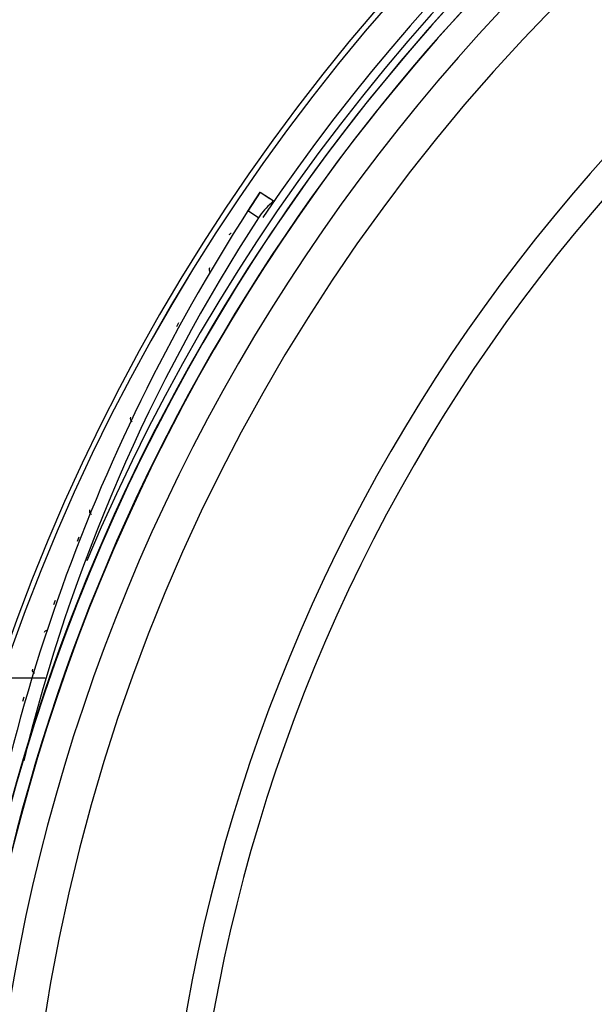
# Model space of a CAD drawing. Units: inches. Extents: x 1.1 to 15.9, y 0.5 to 10.4.
# Drawn here: x 2.8 to 2.8, y 5.8 to 5.9 of the extents above; entities that cross this region are included whole.
import ezdxf

# ---------------------------------------------------------------- set-up
doc = ezdxf.new("R2010")
doc.units = ezdxf.units.IN
doc.header["$MEASUREMENT"] = 0
doc.layers.add('FORMAT', color=7, linetype='Continuous')
doc.styles.add('SLDTEXTSTYLE0', font='TXT', dxfattribs={"width": 0.605})
doc.dimstyles.new('SLDDIMSTYLE1', dxfattribs={"dimtxt": 0.08089192708333333, "dimasz": 0.13, "dimexe": 0, "dimexo": 0.0625, "dimgap": 0.02022298177083333, "dimtad": 0, "dimtih": 1, "dimtoh": 1, "dimlfac": 20, "dimrnd": 1e-09, "dimzin": 12, "dimdsep": 46, "dimtxsty": 'SLDTEXTSTYLE0', "dimsah": 1, "dimcen": 0.09, "dimadec": 0, "dimazin": 3, "dimtfac": 1, "dimtmove": 0, "dimatfit": 0, "dimfxl": 0, "dimfrac": 2, "dimtolj": 1, "dimtzin": 12, "dimarcsym": 0})

# ---------------------------------------------------------------- blocks, each defined once
blk = doc.blocks.new('_D_29')
at = {"layer": 'FORMAT'}
for p, q in [((2.508589999005588, 6.290029453910599), (2.508589999005588, 5.703203786295755)), ((1.927713196639308, 5.896876616314699), (1.89993541919723, 5.896876616314699)), ((1.89993541919723, 5.896876616314699), (1.89993541919723, 5.77264822224504)), ((2.051169986289272, 5.896876616314699), (2.07894776373135, 5.896876616314699)), ((2.07894776373135, 5.896876616314699), (2.07894776373135, 5.77264822224504)), ((2.390799335266857, 5.828203786295755), (2.125244900128408, 5.828203786295755)), ((2.508589999005588, 5.828203786295755), (2.758589999005588, 5.828203786295755)), ((1.89993541919723, 5.77264822224504), (1.927713196639308, 5.77264822224504)), ((2.07894776373135, 5.77264822224504), (2.051169986289272, 5.77264822224504))]:
    blk.add_line(p, q, dxfattribs=at)
for points in [[(2.390799335266857, 5.828203786295755), (2.260799335266857, 5.848203786295755), (2.260799335266857, 5.808203786295755)], [(2.508589999005588, 5.828203786295755), (2.638589999005588, 5.808203786295755), (2.638589999005588, 5.848203786295755)]]:
    blk.add_solid(points, dxfattribs=at)
at = {"layer": 'FORMAT', "char_height": 0.08333333333333333, "attachment_point": 1, "style": 'SLDTEXTSTYLE0'}
for s, insert in [('2.36', (1.881416903958031, 6.02281744090992)), ('60', (1.927713196639308, 5.880070531601064)), ('NG', (1.906108263721336, 5.737323622292209))]:
    blk.add_mtext(s, dxfattribs=dict(at, insert=insert))

msp = doc.modelspace()

# ---------------------------------------------------------------- linework, layer by layer
at = {"color": 7, "linetype": 'Continuous', "lineweight": 25}
for p, q in [((2.776391578772768, 5.869207238362818), (2.777464213924985, 5.870882204869686)), ((2.777464213924953, 5.870882204869686), (2.776391594576185, 5.869207266324027)), ((2.777464213924985, 5.870882204869686), (2.778325917975852, 5.870322607715966)), ((2.777464213924996, 5.870882204869684), (2.778619862345392, 5.870131718010418)), ((2.777336184593663, 5.868618176253319), (2.776401655203779, 5.869225066735168)), ((2.770300470564414, 5.85940491325352), (2.770112370133558, 5.859059054123352)), ((2.761538707892532, 5.84056443287209), (2.761394159158866, 5.840198228047439)), ((2.759464224349204, 5.834998442452907), (2.759332544034792, 5.834627416032292)), ((2.756719812522503, 5.826522209609786), (2.756607730693895, 5.826144800052794))]:
    msp.add_line(p, q, dxfattribs=at)
at = {"color": 7, "linetype": 'Continuous', "lineweight": 25, "flags": 128}
for points in [[(2.778619862345392, 5.870131718010418), (2.778583332031241, 5.87007546312309), (2.778476398042929, 5.869910423418812)], [(2.774747127986328, 5.867125177455876), (2.774746090756767, 5.867121583400685), (2.774746751940165, 5.86712094541312), (2.774747730848582, 5.86712177286216), (2.774749175117204, 5.867123493554847), (2.774749188519352, 5.867123512163494), (2.774749221466785, 5.867123558559176), (2.774749346360798, 5.867123735263419), (2.774749837191666, 5.867124431989057), (2.774751857854385, 5.867127312048816), (2.774760974575236, 5.867140381444461), (2.774776591031964, 5.867161765463665), (2.774790443968513, 5.867179006133178), (2.774799280449125, 5.867188428953599), (2.774801736678454, 5.867190467416562)]]:
    msp.add_lwpolyline(points, dxfattribs=at)
at = {"color": 7, "linetype": 'Continuous', "lineweight": 25}
for centre, radius, start, end in [((2.919925136295582, 5.772687166014857), 0.174249851531823, 89.96136236753608, 168.1420789211791), ((2.919925141798241, 5.77268704915452), 0.1742499683884239, 89.96136420278181, 168.1419047264962), ((2.919794857690106, 5.772968871881864), 0.1744604079920676, 89.9186232543867, 167.2054086504956), ((2.920003496652845, 5.772537730181526), 0.1709845395417111, 89.98688253636682, 157.3131059871873), ((2.919960647016999, 5.772682844849354), 0.1715966723522577, 89.97262192289094, 145.990300911031), ((2.919962300060659, 5.77268000557694), 0.1715995108424362, 89.97317431461288, 145.9898250930408), ((2.920042642354058, 5.772429103910595), 0.1704329990879145, 89.99999999998687, 270.0000000000013), ((2.92004284860608, 5.772429103910595), 0.1704329990880393, 90.00006933731976, 269.999930662681), ((2.920042642354057, 5.772429103910595), 0.1692913385832879, 89.99999999998663, 270.0000000000016), ((2.920042847351659, 5.772429103910595), 0.1692913385834121, 90.00006938036184, 269.999930619639), ((2.920042642354039, 5.772429103910595), 0.1668287909478359, 89.99999999998674, 270.0000000000016), ((2.920042642354039, 5.772429103910595), 0.1668287909478359, 89.99999999998674, 270.0000000000016), ((2.919870259530827, 5.772772874609494), 0.1633279974145087, 89.93952775877231, 178.4948098829781), ((2.920042642353771, 5.772429103910595), 0.1513855757089351, 89.9999999999864, 270.0000000000028), ((2.920042642353765, 5.772429103910595), 0.1490157480316343, 89.99999999998668, 270.0000000000027), ((2.919939150785704, 5.778357898998564), 0.1698818848800463, 146.9999999905351, 147.6639288830272), ((2.916928284536429, 5.780288469614898), 0.1663052971463173, 146.9928606284374, 147.6710682444009), ((2.911979531242967, 5.78164799966711), 0.1614035413104077, 147.1394008338351, 174.2674030458214), ((2.911977127371171, 5.781648841330771), 0.1614010653914262, 147.1391887834563, 174.2676150961919), ((2.781138060619055, 5.866412750287354), 0.004395243452151363, 127.2704431240519, 149.8824568661206), ((2.906314597284597, 5.784510677071481), 0.1539789023174785, 146.8914185306853, 166.3189738362527), ((2.77499887385504, 5.866970867133545), 0.0002952755892712178, 105.5159736694875, 131.9026776696558), ((2.773274383225639, 5.864088730423272), 0.0002952755905527526, 149.4598095328001, 239.4598095300793), ((2.766360552442197, 5.850979821606914), 0.0002952755905763115, 154.4598095295763, 244.4598095261871), ((2.762770288677408, 5.842842612764374), 0.0002952755905402239, 157.459809528894, 247.4598095270057), ((2.758780102664623, 5.832095253396223), 0.0002952755905883046, 105.0000000032449, 161.4598095286246), ((2.757748150310047, 5.82889905967784), 0.0002952755905550096, 162.459809530389, 252.4598095276911)]:
    msp.add_arc(centre, radius, start, end, dxfattribs=at)

# ---------------------------------------------------------------- dimensions: what is measured, and where the dimension line sits
at = {"layer": 'FORMAT'}
dim = msp.add_linear_dim(base=(2.508589999005588, 5.828203786295755), p1=(2.390799335266857, 6.335095456421423), p2=(2.508589999005588, 6.340029453910598), text='<>\\PNG', dimstyle='SLDDIMSTYLE1', dxfattribs=at)
dim.commit()
dim.dimension.update_dxf_attribs({"geometry": '_D_29', "text_midpoint": (1.989441596047571, 5.828203786295755), "dimtype": 160})

doc.saveas('drawing.dxf')
